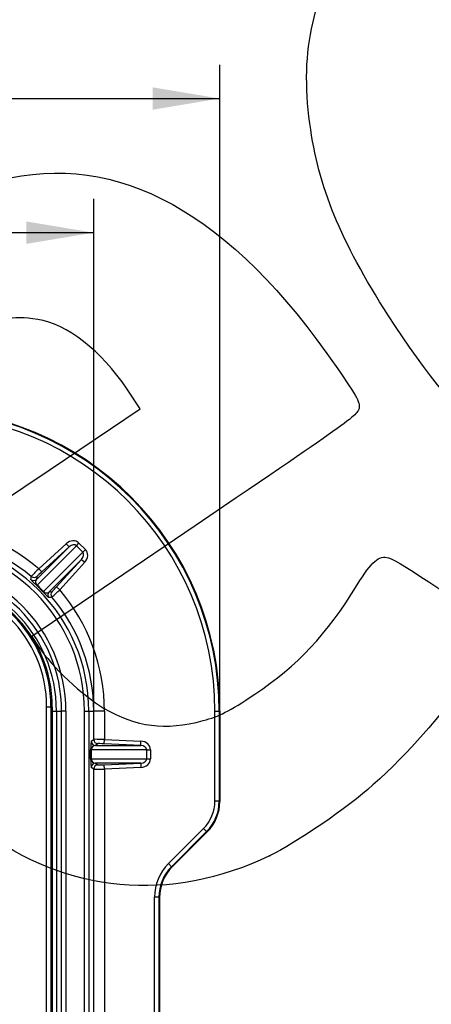
# Model space of a CAD drawing. Units: millimetres. Extents: x 0 to 291, y 0 to 204.
# Drawn here: x 165 to 184, y 86 to 132 of the extents above; entities that cross this region are included whole.
import ezdxf
from ezdxf import colors
from ezdxf.entities.mleader import LeaderData, LeaderLine
from ezdxf.enums import TextEntityAlignment as Align
from ezdxf.math import Vec2, Vec3

# ---------------------------------------------------------------- set-up
doc = ezdxf.new("R2010")
doc.units = ezdxf.units.MM
for name, color, linetype in [('KPF-D-15M_2018-1', 7, 'Continuous'), ('KPF-D-15T_COS_B1', 7, 'Continuous'), ('Predeterminado', 7, 'Continuous')]:
    doc.layers.add(name, color=color, linetype=linetype)
doc.styles.add('SEACAD_Arial', font='arial.ttf')
doc.dimstyles.new('ISO', dxfattribs={"dimtxt": 3.125, "dimasz": 3.125, "dimexe": 1.5625, "dimexo": 0, "dimgap": 0.78125, "dimtad": 0, "dimdec": 0, "dimlfac": 5, "dimtxsty": 'SEACAD_Arial', "dimblk1": '_SE_FILLED', "dimblk2": '_SE_FILLED', "dimsah": 1, "dimcen": 1.5625, "dimadec": 1, "dimazin": 0, "dimtfac": 0.5, "dimtmove": 0, "dimatfit": 3, "dimfxl": 1, "dimarcsym": 0})

# ---------------------------------------------------------------- blocks, each defined once
blk = doc.blocks.new('SE')
at = {"layer": 'KPF-D-15M_2018-1', "color": 7, "linetype": 'Continuous'}
for p, q in [((167.894, 107.401), (166.07, 105.577)), ((166.15, 106.331), (167.422, 107.493)), ((167.557, 107.346), (167.422, 107.493)), ((167.894, 107.401), (168.016, 107.522)), ((168.191, 107.103), (167.894, 107.401)), ((168.016, 107.522), (168.313, 107.225)), ((166.049, 105.838), (167.557, 107.346)), ((167.557, 107.346), (166.285, 106.183)), ((166.368, 105.279), (168.191, 107.103)), ((168.191, 107.103), (168.313, 107.225)), ((168.137, 106.766), (166.629, 105.258)), ((166.974, 105.494), (168.137, 106.766)), ((168.284, 106.631), (167.122, 105.359)), ((168.137, 106.766), (168.284, 106.631)), ((166.285, 106.183), (166.15, 106.331)), ((166.068, 105.974), (166.049, 105.838)), ((166.344, 105.263), (166.054, 105.553)), ((166.629, 105.258), (166.765, 105.277)), ((166.974, 105.494), (167.122, 105.359)), ((166.774, 99.723), (166.973, 99.723)), ((166.973, 99.723), (167.211, 99.723)), ((166.973, 99.723), (166.973, 38.523)), ((167.211, 38.523), (167.211, 99.723)), ((167.411, 99.723), (167.211, 99.723)), ((167.411, 99.723), (167.411, 38.523)), ((168.271, 38.523), (168.271, 99.723)), ((168.271, 99.723), (168.471, 99.723)), ((168.471, 99.723), (168.699, 99.723)), ((168.471, 99.723), (168.471, 38.523)), ((169.199, 99.723), (168.699, 99.723)), ((168.699, 98.415), (168.699, 99.723)), ((169.199, 99.723), (169.199, 98.409)), ((174.319, 95.55), (174.319, 99.723)), ((174.319, 99.723), (174.519, 99.723)), ((174.551, 99.723), (174.519, 99.723)), ((174.519, 99.723), (174.519, 95.55)), ((174.551, 99.723), (174.551, 95.537)), ((168.585, 98.333), (168.699, 98.415)), ((169.19, 98.21), (169.199, 98.409)), ((169.199, 98.409), (170.89, 98.333)), ((170.881, 98.133), (170.89, 98.333)), ((168.557, 97.513), (168.557, 97.934)), ((168.557, 97.934), (168.585, 97.934)), ((171.158, 97.934), (168.585, 97.934)), ((168.585, 97.934), (168.585, 97.513)), ((168.89, 98.215), (168.775, 98.133)), ((168.775, 98.133), (170.881, 98.133)), ((170.881, 98.133), (169.19, 98.21)), ((171.158, 97.513), (171.158, 97.934)), ((171.158, 97.934), (171.33, 97.934)), ((171.33, 97.934), (171.33, 97.513)), ((168.557, 97.513), (168.585, 97.513)), ((168.585, 97.513), (171.158, 97.513)), ((170.881, 97.313), (168.775, 97.313)), ((168.775, 97.313), (168.89, 97.231)), ((169.19, 97.237), (170.881, 97.313)), ((170.881, 97.313), (170.89, 97.114)), ((171.158, 97.513), (171.33, 97.513)), ((168.699, 97.032), (168.585, 97.114)), ((168.699, 84.115), (168.699, 97.032)), ((169.199, 97.037), (169.19, 97.237)), ((170.89, 97.114), (169.199, 97.037)), ((169.199, 97.037), (169.199, 84.109)), ((174.519, 95.55), (174.319, 95.55)), ((174.519, 95.55), (174.551, 95.537)), ((172.164, 92.649), (173.792, 94.278)), ((173.934, 94.136), (172.305, 92.508)), ((173.965, 94.123), (172.336, 92.495)), ((173.934, 94.136), (173.792, 94.278)), ((173.965, 94.123), (173.934, 94.136)), ((172.305, 92.508), (172.164, 92.649)), ((172.305, 92.508), (172.336, 92.495)), ((171.519, 77.753), (171.519, 91.094)), ((171.719, 91.094), (171.519, 91.094)), ((171.751, 91.081), (171.719, 91.094)), ((171.719, 91.094), (171.719, 77.753)), ((171.751, 91.081), (171.751, 77.766))]:
    blk.add_line(p, q, dxfattribs=at)
for centre, radius, start, end in [((160.514, 99.723), 14.036, 0, 90), ((160.514, 99.723), 14.005, 0, 90), ((160.514, 99.723), 13.805, 0, 90), ((160.514, 99.723), 8.684, 49.5394, 90), ((160.514, 99.723), 8.185, 49.7423, 90), ((160.514, 99.723), 7.957, 0, 90), ((160.514, 99.723), 7.757, 0, 90), ((160.514, 99.723), 6.897, 0, 90), ((160.514, 99.723), 6.697, 0, 90), ((160.514, 99.723), 6.459, 0, 90), ((172.263, 100.126), 8.711, 134.5732, 137.8663), ((168.122, 104.056), 2.811, 130.8117, 136.9563), ((125.404, 111.814), 40.82, 351.5754, 351.7676), ((166.184, 105.717), 0.181, 138.2357, 231.0498), ((160.737, 99.946), 7.756, 43.4469, 46.5531), ((166.508, 105.393), 0.181, 218.9484, 311.766), ((161.394, 110.974), 8.021, 311.992, 315.5685), ((164.659, 107.512), 3.071, 313.3042, 318.9278), ((160.514, 99.723), 8.684, 0, 40.4606), ((172.597, 64.669), 40.763, 98.2323, 98.4247), ((160.514, 99.723), 8.185, 0, 40.2577), ((172.52, 95.55), 2, 315.0007, 359.9993)]:
    blk.add_arc(centre, radius, start, end, dxfattribs=at)
for centre, major_axis, ratio, start_param, end_param in [((167.687, 107.194), (-0.329, -0.329), 0.860802, 3.141593, 4.660029), ((167.687, 107.194), (-0.207, -0.207), 0.683709, 3.141593, 4.660029), ((167.985, 106.896), (0.207, 0.207), 0.683709, 4.764749, 6.283185), ((167.985, 106.896), (-0.329, -0.329), 0.860802, 1.623156, 3.141593), ((165.914, 105.985), (-0.198, 0.027), 0.999135, 0.995518, 2.446614), ((165.933, 106.122), (-0.198, 0.026), 0.999141, 1.001343, 2.443475), ((166.192, 105.698), (-0.138, -0.145), 0.045794, -0.534573, -0.034943), ((166.489, 105.401), (-0.145, -0.138), 0.045794, 0.034943, 0.534573), ((166.776, 105.123), (0.027, -0.198), 0.999135, 3.836571, 5.287667), ((166.913, 105.142), (0.026, -0.198), 0.999141, 3.83971, 5.281842), ((168.586, 97.934), (0, 0.4), 0.072997, 0.05236, 1.570796), ((168.784, 98.333), (-0.117, 0.162), 0.999077, 0.948569, 2.473382), ((169.199, 98.401), (-0.5, 0.014), 0.015976, 4.712822, 6.248711), ((168.899, 98.415), (0.117, -0.162), 0.999077, 4.090162, 5.614974), ((169.19, 98.202), (-0.3, 0.014), 0.026593, 4.71359, 6.24948), ((170.866, 97.934), (-0.465, 0), 0.86109, 3.141593, 4.660029), ((168.786, 97.934), (-0.201, 0), 0.992965, 4.764749, 6.283185), ((170.866, 97.934), (0.292, 0), 0.684206, 0, 1.518436), ((168.586, 97.513), (0, -0.4), 0.072997, 4.712389, 6.230825), ((168.786, 97.513), (0.201, 0), 0.992965, 3.141593, 4.660029), ((168.784, 97.114), (-0.117, -0.162), 0.999077, 3.809803, 5.334616), ((170.866, 97.513), (-0.292, 0), 0.684206, 1.623156, 3.141593), ((170.866, 97.513), (-0.465, 0), 0.86109, 1.623156, 3.141593), ((168.899, 97.032), (-0.117, -0.162), 0.999077, 3.809803, 5.334616), ((169.199, 97.045), (-0.5, -0.014), 0.015976, 0.034474, 1.570364), ((169.19, 97.245), (-0.3, -0.014), 0.026593, 0.033706, 1.569595), ((172.519, 95.55), (-1.663, 0.689), 0.999822, 2.748957, 3.534229), ((172.55, 95.537), (-1.848, 0.766), 0.999822, 2.748957, 3.534229), ((173.72, 91.093), (2.033, -0.842), 0.999822, 2.748957, 3.534229), ((173.72, 91.093), (1.848, -0.766), 0.999786, 2.748957, 3.534229), ((173.751, 91.08), (1.848, -0.766), 0.999822, 2.748957, 3.534229)]:
    blk.add_ellipse(centre, major_axis=major_axis, ratio=ratio, start_param=start_param, end_param=end_param, dxfattribs=at)
for points, knots in [([(166.054, 105.553), (166.026, 105.58), (165.998, 105.607), (165.962, 105.642), (165.95, 105.653), (165.929, 105.673), (165.92, 105.683), (165.893, 105.709), (165.878, 105.724), (165.852, 105.75), (165.841, 105.761), (165.814, 105.79), (165.802, 105.804), (165.787, 105.825), (165.783, 105.831), (165.784, 105.834)], [0, 0, 0, 0, 0.125, 0.125, 0.1875, 0.1875, 0.25, 0.25, 0.375, 0.375, 0.5, 0.5, 0.75, 0.75, 1, 1, 1, 1]), ([(166.625, 104.993), (166.622, 104.992), (166.615, 104.996), (166.6, 105.007), (166.594, 105.012), (166.58, 105.025), (166.572, 105.032), (166.552, 105.05), (166.541, 105.061), (166.515, 105.087), (166.5, 105.102), (166.465, 105.138), (166.444, 105.159), (166.41, 105.195), (166.397, 105.208), (166.371, 105.235), (166.358, 105.249), (166.344, 105.263)], [0, 0, 0, 0, 0.25, 0.25, 0.375, 0.375, 0.5, 0.5, 0.625, 0.625, 0.75, 0.75, 0.875, 0.875, 0.9375, 0.9375, 1, 1, 1, 1])]:
    blk.add_open_spline(points, degree=3, knots=knots, dxfattribs=at)
at = {"layer": 'KPF-D-15T_COS_B1', "color": 7, "linetype": 'Continuous'}
for p, q in [((166.516, 38.323), (166.516, 99.923)), ((166.516, 99.923), (166.716, 99.923)), ((166.775, 99.923), (166.716, 99.923)), ((166.716, 99.923), (166.716, 38.323)), ((166.775, 99.923), (166.775, 38.323))]:
    blk.add_line(p, q, dxfattribs=at)
for radius in [6.061, 6.002, 5.802]:
    blk.add_arc((160.714, 99.923), radius, 0, 90, dxfattribs=at)
blk = doc.blocks.new('DMBLK2')
at = {"layer": 'Predeterminado', "linetype": 'Continuous'}
for points in [[(88.403, 128.669), (85.278, 128.148), (88.403, 127.627)], [(171.426, 128.669), (171.426, 127.627), (174.551, 128.148)]]:
    blk.add_hatch(color=7, dxfattribs=at).paths.add_polyline_path(points)
at = {"layer": 'Predeterminado', "color": 7, "linetype": 'Continuous'}
for p, q in [((85.278, 113.817), (85.278, 129.711)), ((174.551, 99.723), (174.551, 129.711)), ((85.278, 128.148), (125.152, 128.148)), ((134.677, 128.148), (174.551, 128.148))]:
    blk.add_line(p, q, dxfattribs=at)
at = {"layer": 'Predeterminado', "color": 7, "linetype": 'Continuous', "style": 'SEACAD_Arial'}
blk.add_text('446', height=3.125, dxfattribs=at).set_placement((126.246, 129.711), align=Align.TOP_LEFT)
blk = doc.blocks.new('_SE_FILLED')
at = {"color": 0}
blk.add_line((0, 0), (-1, 0), dxfattribs=at)
blk.add_solid([(0, 0), (-1, -0.1665), (-1, 0.1665), (0, 0)], dxfattribs=at)
blk = doc.blocks.new('DMBLK8')
at = {"layer": 'Predeterminado', "linetype": 'Continuous'}
for points in [[(94.255, 122.445), (91.13, 121.924), (94.255, 121.403)], [(165.574, 122.445), (165.574, 121.403), (168.699, 121.924)]]:
    blk.add_hatch(color=7, dxfattribs=at).paths.add_polyline_path(points)
at = {"layer": 'Predeterminado', "color": 7, "linetype": 'Continuous'}
for p, q in [((91.13, 108.337), (91.13, 123.487)), ((168.699, 99.723), (168.699, 123.487)), ((91.13, 121.924), (125.152, 121.924)), ((134.677, 121.924), (168.699, 121.924))]:
    blk.add_line(p, q, dxfattribs=at)
at = {"layer": 'Predeterminado', "color": 7, "linetype": 'Continuous', "style": 'SEACAD_Arial'}
blk.add_text('388', height=3.125, dxfattribs=at).set_placement((126.246, 123.487), align=Align.TOP_LEFT)
blk = doc.blocks.new('_Dot')
at = {"color": 0, "linetype": 'ByBlock', "lineweight": -2}
blk.add_line((-0.5, 0), (-1, 0), dxfattribs=at)
at = {"color": 0, "linetype": 'ByBlock', "const_width": 0.5}
blk.add_lwpolyline([(-0.25, 0, 1), (0.25, 0, 1)], format="xyb", close=True, dxfattribs=at)
blk = doc.blocks.new('SE880')
at = {"color": 7, "linetype": 'Continuous'}
for p, q in [((173.41, 108.329), (165.825, 103.187)), ((165.825, 103.187), (166.13, 102.733))]:
    blk.add_line(p, q, dxfattribs=at)
blk = doc.blocks.new('SE879')
blk.add_blockref('SE880', (0, 0))
blk = doc.blocks.new('SE882')
at = {"color": 7, "linetype": 'Continuous'}
blk.add_point((176.849, 93.013), dxfattribs=at)
blk = doc.blocks.new('SE881')
blk.add_blockref('SE882', (0, 0))
blk = doc.blocks.new('SE884')
at = {"color": 7, "linetype": 'Continuous'}
for p, q in [((170.86, 113.757), (170.245, 114.668)), ((170.245, 114.668), (170.245, 114.668)), ((166.672, 110.943), (170.86, 113.757)), ((162.484, 108.128), (166.672, 110.943)), ((162.18, 108.737), (162.484, 108.128))]:
    blk.add_line(p, q, dxfattribs=at)
blk = doc.blocks.new('SE883')
blk.add_blockref('SE884', (0, 0))

msp = doc.modelspace()

# ---------------------------------------------------------------- linework, layer by layer
at = {"color": 7, "linetype": 'Continuous'}
for points in [[(178.7229, 126.9886), (178.2552, 130.4052), (178.8934, 133.1629), (180.6878, 135.479)], [(182.3692, 118.0708), (180.1185, 121.5987), (179.1297, 124.017), (178.7229, 126.9886)], [(163.7965, 124.2025), (169.3214, 125.8779), (174.5795, 123.2407), (179.5108, 116.3211)], [(166.1027, 117.8996), (164.8613, 118.0911), (164.281, 117.9428), (163.0457, 117.1183)], [(170.2448, 114.668), (169.0315, 116.4649), (167.4614, 117.69), (166.1027, 117.8996)], [(193.2304, 108.9574), (189.3076, 109.7319), (185.8248, 112.6543), (182.3692, 118.0708)], [(179.5108, 116.3211), (180.7915, 114.5241), (181.0316, 114.1259), (181.0144, 113.8271)], [(181.0144, 113.8271), (180.9945, 113.4789), (180.8372, 113.3652), (173.4096, 108.3291)], [(180.924, 105.5868), (181.6014, 106.6877), (181.9228, 106.964), (182.3799, 106.8385)], [(182.3799, 106.8385), (182.8266, 106.7157), (186.4575, 104.2814), (186.6736, 103.9597)], [(176.17, 100.5112), (178.1701, 101.8467), (179.4898, 103.2557), (180.924, 105.5868)], [(186.6736, 103.9597), (187.3849, 102.9011), (185.0883, 99.3991), (181.6497, 96.2992)], [(166.1296, 102.7335), (166.7761, 101.7713), (168.1997, 100.426), (169.1598, 99.8699)], [(173.7758, 99.2842), (174.5274, 99.4821), (174.9638, 99.7058), (176.17, 100.5112)], [(169.1598, 99.8699), (170.6911, 98.983), (172.0011, 98.8167), (173.7758, 99.2842)], [(181.6497, 96.2992), (180.492, 95.2555), (178.0833, 93.6063), (176.8493, 93.0125)], [(176.8493, 93.0125), (172.2611, 90.8046), (167.4134, 91.2523), (163.4677, 94.2484)]]:
    msp.add_open_spline(points, degree=3, dxfattribs=at)

# ---------------------------------------------------------------- block references
for name in ['SE883', 'SE879', 'SE881']:
    msp.add_blockref(name, (0, 0))
at = {"layer": 'Predeterminado'}
msp.add_blockref('SE', (0, 0), dxfattribs=at)

# ---------------------------------------------------------------- dimensions: what is measured, and where the dimension line sits
at = {"layer": 'Predeterminado', "color": 7, "linetype": 'Continuous'}
dim = msp.add_linear_dim(base=(85.2778, 128.148), p1=(85.2778, 99.7234), p2=(174.5508, 99.7234), angle=360, text='\\A1;<>', dimstyle='ISO', dxfattribs=at)
dim.commit()
dim.dimension.update_dxf_attribs({"geometry": 'DMBLK2', "text_midpoint": (129.9143, 128.148), "dimtype": 161})
dim = msp.add_linear_dim(base=(168.699, 121.9242), p1=(91.1296, 97.0316), p2=(168.699, 98.4151), text='\\A1;<>', dimstyle='ISO', dxfattribs=at)
dim.commit()
dim.dimension.update_dxf_attribs({"geometry": 'DMBLK8', "text_midpoint": (129.9143, 121.9242), "dimtype": 160})

# ---------------------------------------------------------------- leaders
ml = msp.add_multileader_mtext('Standard', dxfattribs=at)
ml.set_content('{\\pxsm0.9;\\fArial TUR|b0||i0||c0|p34;\\W1.;Tapa y marco en composite sin escudo con medidas de marco 446x446x46 mm, tapa 368x368x35 mm y paso libre 332x332 mm.\\P}', color=256)
ml.set_leader_properties()
ml.set_arrow_properties(name='DOT')
ml.build(insert=Vec2(0, 0))
ml.multileader.update_dxf_attribs({"leader_type": 0, "dogleg_length": 0, "arrow_head_size": 2.5})
ctx = ml.context
ctx.base_point, ctx.char_height, ctx.arrow_head_size, ctx.landing_gap_size = Vec3(6.6394, 191.8973), 2.5, 2.5, 0.875
notes = []
notes.append((ctx, [(0, (0, 0, 0), (0, 0), (1, 0), 1, [])]))
ctx.mtext.insert = Vec3(8.6394, 193.5136)
for ctx, leaders in notes:
    for number, flags, end, landing, length, lines in leaders:
        leader = LeaderData()
        leader.index, (leader.has_last_leader_line, leader.has_dogleg_vector, leader.attachment_direction) = number, flags
        leader.last_leader_point, leader.dogleg_vector, leader.dogleg_length = Vec3(end), Vec3(landing), length
        for number, points, colour, breaks in lines:
            line = LeaderLine()
            line.index, line.vertices, line.color, line.breaks = number, Vec3.list(points), colors.encode_raw_color(colour), breaks
            leader.lines.append(line)
        ctx.leaders.append(leader)

doc.saveas('drawing.dxf')
